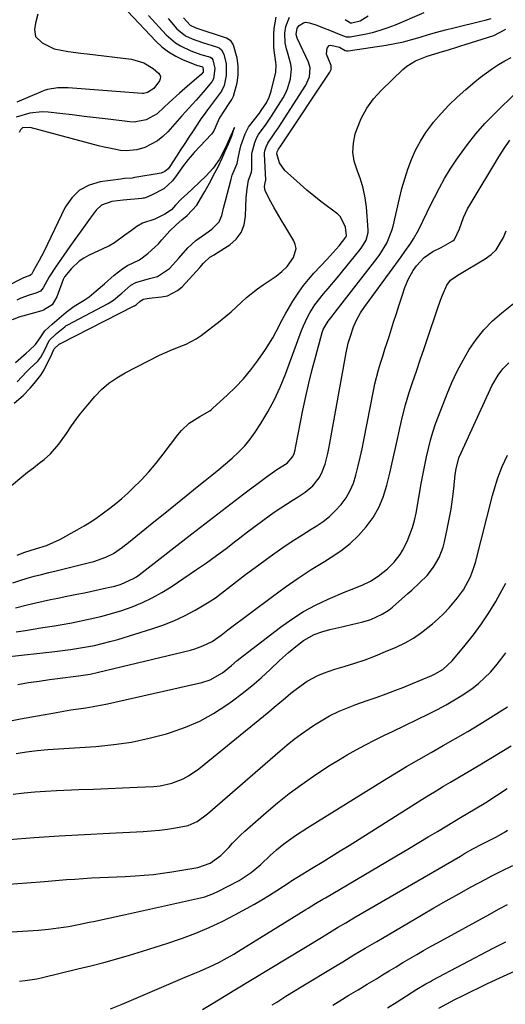
# Model space of a CAD drawing. Units: inches. Extents: x 1885234 to 1889831, y 437867 to 443274.
# Drawn here: x 1885689 to 1885857, y 441248 to 441588 of the extents above; entities that cross this region are included whole.
import ezdxf

# ---------------------------------------------------------------- set-up
doc = ezdxf.new("R2010")
doc.units = ezdxf.units.IN
doc.header["$MEASUREMENT"] = 0
doc.layers.add('7', color=7, linetype='Continuous')
doc.layers.add('8', color=7, linetype='Continuous')

msp = doc.modelspace()

# ---------------------------------------------------------------- linework, layer by layer
at = {"layer": '7', "color": 18}
for points in [[(1885724.13, 441593.24, 1726), (1885735.73, 441580.96, 1726), (1885737.87, 441578.98, 1726), (1885740.14, 441577.21, 1726), (1885742.63, 441575.75, 1726), (1885745.26, 441574.5, 1726), (1885750.2, 441572.54, 1726), (1885750.75, 441572.34, 1726), (1885751.88, 441572.01, 1726), (1885751.98, 441571.92, 1726), (1885752.06, 441571.77, 1726), (1885752.18, 441571, 1726), (1885752.07, 441570.21, 1726), (1885751.41, 441569.43, 1726), (1885750.77, 441568.83, 1726), (1885745.78, 441564.55, 1726), (1885743.97, 441562.97, 1726), (1885740.41, 441559.72, 1726), (1885738.67, 441558.05, 1726), (1885736.23, 441555.8, 1726), (1885732.45, 441553.66, 1726), (1885728.2, 441552.91, 1726), (1885726.74, 441552.98, 1726), (1885719.26, 441553.9, 1726), (1885715.09, 441554.41, 1726), (1885710.92, 441554.91, 1726), (1885706.74, 441555.39, 1726), (1885702.57, 441555.87, 1726), (1885698.53, 441556.32, 1726), (1885696.38, 441556.43, 1726), (1885692.15, 441556.05, 1726), (1885687.4, 441554.62, 1726)], [(1885740.07, 441588.77, 1722), (1885743.02, 441585.22, 1722), (1885745.98, 441582.83, 1722), (1885748.3, 441581.73, 1722), (1885751.95, 441580.42, 1722), (1885757.1, 441578.83, 1722), (1885757.71, 441578.57, 1722), (1885758.49, 441577.94, 1722), (1885759.31, 441576.38, 1722), (1885760.04, 441573.1, 1722), (1885760.06, 441569.01, 1722), (1885759.42, 441565.59, 1722), (1885758.43, 441563.65, 1722), (1885753.97, 441557.63, 1722), (1885753.59, 441557.12, 1722), (1885752.45, 441555.6, 1722), (1885751.34, 441554.06, 1722), (1885750.99, 441553.53, 1722), (1885748.64, 441549.95, 1722), (1885747.2, 441547.75, 1722), (1885745.76, 441545.55, 1722), (1885744.32, 441543.35, 1722), (1885742.88, 441541.15, 1722), (1885740.55, 441537.58, 1722), (1885739.96, 441536.79, 1722), (1885738.87, 441535.8, 1722), (1885737.54, 441535.27, 1722), (1885728.44, 441533.79, 1722), (1885728.33, 441533.77, 1722), (1885728, 441533.68, 1722), (1885727.51, 441533.49, 1722), (1885724.87, 441533.36, 1722), (1885724.23, 441533.29, 1722), (1885723.6, 441533.22, 1722), (1885716.46, 441532.24, 1722), (1885712.67, 441531.1, 1722), (1885709.32, 441529.36, 1722), (1885706.64, 441526.7, 1722), (1885704.39, 441523.44, 1722), (1885697.01, 441508.06, 1722), (1885695.43, 441505, 1722), (1885693.31, 441501.26, 1722), (1885692.69, 441500.21, 1722), (1885692.12, 441499.86, 1722), (1885689.92, 441498.99, 1722), (1885689.47, 441498.78, 1722), (1885674.27, 441491, 1722)], [(1885685.83, 441427.12, 1724), (1885689.4, 441430.1, 1724), (1885691.37, 441431.71, 1724), (1885693.38, 441433.28, 1724), (1885695.39, 441434.84, 1724), (1885697.08, 441436.12, 1724), (1885699.32, 441438.06, 1724), (1885702.21, 441441.46, 1724), (1885704.8, 441445.11, 1724), (1885706.61, 441447.8, 1724), (1885709.31, 441451.53, 1724), (1885712.21, 441455.1, 1724), (1885714.64, 441457.92, 1724), (1885716.98, 441460.33, 1724), (1885719.49, 441462.54, 1724), (1885722.23, 441464.45, 1724), (1885725.13, 441466.15, 1724), (1885737.04, 441472.22, 1724), (1885738.84, 441473.09, 1724), (1885740.67, 441473.91, 1724), (1885744.41, 441475.32, 1724), (1885746.26, 441476.05, 1724), (1885749.75, 441477.91, 1724), (1885751.38, 441479.05, 1724), (1885758.02, 441484.17, 1724), (1885759.92, 441485.69, 1724), (1885761.78, 441487.25, 1724), (1885765.35, 441490.56, 1724), (1885767.13, 441492.21, 1724), (1885770.91, 441495.25, 1724), (1885772.91, 441496.64, 1724), (1885776.34, 441498.87, 1724), (1885777.39, 441499.59, 1724), (1885779.4, 441501.15, 1724), (1885781.24, 441502.9, 1724), (1885783.41, 441506, 1724), (1885784.28, 441509.16, 1724), (1885784.02, 441510.5, 1724), (1885783.49, 441511.82, 1724), (1885780.34, 441517.02, 1724), (1885779.11, 441519.09, 1724), (1885776.72, 441523.26, 1724), (1885775.57, 441525.37, 1724), (1885773.56, 441529.18, 1724), (1885773.36, 441530.6, 1724), (1885773.6, 441531.93, 1724), (1885773.83, 441532.95, 1724), (1885773.33, 441541.8, 1724), (1885773.34, 441542.27, 1724), (1885773.45, 441542.96, 1724), (1885773.94, 441544.34, 1724), (1885774.48, 441545.66, 1724), (1885776.91, 441549.17, 1724), (1885777.47, 441550.01, 1724), (1885778.03, 441550.85, 1724), (1885787.64, 441565.67, 1724), (1885788.93, 441568.56, 1724), (1885789.2, 441571.69, 1724), (1885788.6, 441573.68, 1724), (1885784.79, 441581.75, 1724), (1885784.71, 441581.95, 1724), (1885784.36, 441583.19, 1724), (1885784.67, 441585.49, 1724), (1885785.32, 441586.36, 1724), (1885786.89, 441587.29, 1724), (1885787.55, 441587.47, 1724), (1885788.94, 441587.32, 1724), (1885791.43, 441586.46, 1724), (1885794.02, 441585.49, 1724), (1885795.3, 441584.97, 1724), (1885800.39, 441582.87, 1724), (1885800.7, 441582.75, 1724), (1885801.65, 441582.47, 1724), (1885802.63, 441582.41, 1724), (1885802.96, 441582.45, 1724), (1885807.9, 441583.37, 1724), (1885810.67, 441583.99, 1724), (1885813.41, 441584.72, 1724), (1885816.09, 441585.62, 1724), (1885818.74, 441586.64, 1724), (1885828.63, 441590.82, 1724)], [(1885686.68, 441455.65, 1722), (1885689.84, 441458.33, 1722), (1885692.27, 441460.84, 1722), (1885693.7, 441462.41, 1722), (1885695.96, 441465.28, 1722), (1885697.09, 441467.21, 1722), (1885699.71, 441472.57, 1722), (1885699.99, 441473.16, 1722), (1885700.58, 441474.44, 1722), (1885702.46, 441476.11, 1722), (1885702.63, 441476.21, 1722), (1885702.73, 441476.26, 1722), (1885728.28, 441489.29, 1722), (1885728.41, 441489.36, 1722), (1885729.03, 441489.76, 1722), (1885730.2, 441490.77, 1722), (1885731.33, 441491.67, 1722), (1885733.47, 441492, 1722), (1885737.72, 441492.39, 1722), (1885739.73, 441492.81, 1722), (1885743.29, 441494.57, 1722), (1885744.84, 441495.92, 1722), (1885750.92, 441502.58, 1722), (1885752.19, 441504.05, 1722), (1885754.39, 441506.14, 1722), (1885755.88, 441507.02, 1722), (1885756.37, 441507.33, 1722), (1885761.3, 441510.46, 1722), (1885763.55, 441512.43, 1722), (1885765.3, 441514.69, 1722), (1885766.31, 441517.35, 1722), (1885766.82, 441520.3, 1722), (1885766.89, 441523.61, 1722), (1885767.03, 441526.7, 1722), (1885767.33, 441529.77, 1722), (1885767.76, 441532.83, 1722), (1885768.43, 441534.33, 1722), (1885768.85, 441535.58, 1722), (1885768.96, 441536.55, 1722), (1885768.97, 441536.88, 1722), (1885768.97, 441541.72, 1722), (1885768.98, 441542.1, 1722), (1885770.03, 441545.84, 1722), (1885770.73, 441547.63, 1722), (1885771.29, 441548.61, 1722), (1885773.92, 441552.24, 1722), (1885775.73, 441554.93, 1722), (1885776.61, 441556.29, 1722), (1885779.76, 441561.32, 1722), (1885780.62, 441562.87, 1722), (1885781.36, 441564.47, 1722), (1885782.38, 441567.85, 1722), (1885782.68, 441571.33, 1722), (1885782.48, 441572.92, 1722), (1885781.57, 441576.32, 1722), (1885780.98, 441578.33, 1722), (1885780.53, 441580.37, 1722), (1885780.44, 441583.75, 1722), (1885780.69, 441586.05, 1722), (1885781.99, 441589.25, 1722)], [(1885694.95, 441590.33, 1728), (1885694.16, 441587.13, 1728), (1885693.75, 441584.99, 1728), (1885694.15, 441582.56, 1728), (1885696.42, 441580.4, 1728), (1885700.55, 441578.24, 1728), (1885705.45, 441577.37, 1728), (1885709.82, 441576.78, 1728), (1885712.01, 441576.51, 1728), (1885727.28, 441574.72, 1728), (1885731.62, 441573.43, 1728), (1885734.85, 441571.49, 1728), (1885736.72, 441569.87, 1728), (1885737.1, 441569.25, 1728), (1885737.32, 441568.6, 1728), (1885737.27, 441567.92, 1728), (1885737.05, 441567.22, 1728), (1885735.01, 441564.57, 1728), (1885732.91, 441563.14, 1728), (1885731.98, 441562.9, 1728), (1885731.5, 441562.86, 1728), (1885731.02, 441562.87, 1728), (1885705.46, 441564.75, 1728), (1885701.85, 441564.76, 1728), (1885698.29, 441564.22, 1728), (1885697.15, 441563.87, 1728), (1885696.02, 441563.45, 1728), (1885687.6, 441559.87, 1728)], [(1885687.8, 441403.02, 1726), (1885690.45, 441404.04, 1726), (1885694.08, 441405.16, 1726), (1885697.95, 441406.39, 1726), (1885702.49, 441408.45, 1726), (1885708.56, 441411.83, 1726), (1885710.9, 441413.19, 1726), (1885713.21, 441414.6, 1726), (1885715.46, 441416.09, 1726), (1885717.68, 441417.63, 1726), (1885719.85, 441419.25, 1726), (1885721.96, 441420.93, 1726), (1885724.01, 441422.68, 1726), (1885726.02, 441424.49, 1726), (1885727.84, 441426.2, 1726), (1885730.65, 441428.98, 1726), (1885733.35, 441431.84, 1726), (1885735.9, 441434.85, 1726), (1885738.34, 441437.95, 1726), (1885743.37, 441444.68, 1726), (1885744.58, 441446.12, 1726), (1885747.32, 441448.65, 1726), (1885750.92, 441451.05, 1726), (1885754.43, 441453.02, 1726), (1885754.97, 441453.41, 1726), (1885755.48, 441453.84, 1726), (1885760.46, 441458.35, 1726), (1885763.34, 441461.15, 1726), (1885766.09, 441464.07, 1726), (1885768.63, 441467.17, 1726), (1885771.02, 441470.4, 1726), (1885773.66, 441474.21, 1726), (1885776.25, 441478.28, 1726), (1885777.42, 441480.39, 1726), (1885779.61, 441484.7, 1726), (1885780.74, 441486.83, 1726), (1885783.2, 441490.99, 1726), (1885785.19, 441494.02, 1726), (1885786.84, 441496.3, 1726), (1885788.62, 441498.48, 1726), (1885790.47, 441500.6, 1726), (1885795, 441505.47, 1726), (1885796.05, 441506.61, 1726), (1885799.14, 441510.07, 1726), (1885801.49, 441513.05, 1726), (1885801.7, 441513.72, 1726), (1885801.39, 441516.54, 1726), (1885799.67, 441520.14, 1726), (1885798.68, 441521.09, 1726), (1885792.87, 441525.47, 1726), (1885790.41, 441527.38, 1726), (1885787.99, 441529.35, 1726), (1885785.64, 441531.39, 1726), (1885783.33, 441533.48, 1726), (1885780.4, 441536.22, 1726), (1885778.56, 441538.87, 1726), (1885777.64, 441541.97, 1726), (1885777.75, 441542.58, 1726), (1885778.2, 441543.59, 1726), (1885778.99, 441544.72, 1726), (1885779.21, 441545.04, 1726), (1885779.43, 441545.36, 1726), (1885795.95, 441570.18, 1726), (1885796.38, 441571.12, 1726), (1885796.41, 441572.48, 1726), (1885794.83, 441576.44, 1726), (1885794.99, 441578.49, 1726), (1885795.35, 441579.01, 1726), (1885795.78, 441579.38, 1726), (1885796.33, 441579.53, 1726), (1885799.35, 441578.87, 1726), (1885801.24, 441577.67, 1726), (1885801.77, 441577.59, 1726), (1885802.33, 441577.6, 1726), (1885815.49, 441579.6, 1726), (1885818.46, 441580.13, 1726), (1885821.41, 441580.74, 1726), (1885824.33, 441581.49, 1726), (1885827.22, 441582.32, 1726), (1885830.11, 441583.2, 1726), (1885833.01, 441584.04, 1726), (1885835.93, 441584.82, 1726), (1885838.86, 441585.57, 1726), (1885848.66, 441587.96, 1726), (1885849.7, 441588.22, 1726), (1885851.79, 441588.75, 1726)], [(1885733.17, 441589.82, 1724), (1885739.37, 441583.11, 1724), (1885742.53, 441580.35, 1724), (1885744.31, 441579.27, 1724), (1885747.88, 441577.61, 1724), (1885751.3, 441576.35, 1724), (1885754.61, 441575.37, 1724), (1885755.09, 441575.08, 1724), (1885755.53, 441574.47, 1724), (1885756.15, 441571.5, 1724), (1885755.75, 441567.92, 1724), (1885755.17, 441566.83, 1724), (1885752.14, 441563.28, 1724), (1885749.67, 441560.53, 1724), (1885748.43, 441559.17, 1724), (1885745.96, 441556.42, 1724), (1885744.73, 441555.04, 1724), (1885739.89, 441549.59, 1724), (1885738.15, 441547.9, 1724), (1885736.27, 441546.4, 1724), (1885731.99, 441544.17, 1724), (1885729.17, 441543.28, 1724), (1885725.44, 441542.93, 1724), (1885723.54, 441543.11, 1724), (1885719.73, 441543.85, 1724), (1885717.84, 441544.29, 1724), (1885715.96, 441544.76, 1724), (1885692.31, 441551.06, 1724), (1885689.63, 441550.91, 1724), (1885688.87, 441550.29, 1724), (1885688.42, 441549.37, 1724)], [(1885801.25, 441588.41, 1722), (1885803.17, 441587.29, 1722), (1885803.62, 441587.27, 1722), (1885806.44, 441588, 1722), (1885809.17, 441589.69, 1722)], [(1885686.28, 441393.48, 1728), (1885688.73, 441394.28, 1728), (1885691.2, 441395.02, 1728), (1885693.7, 441395.69, 1728), (1885696.2, 441396.35, 1728), (1885698.7, 441396.98, 1728), (1885701.21, 441397.6, 1728), (1885712.83, 441400.42, 1728), (1885714.27, 441400.81, 1728), (1885718.44, 441402.34, 1728), (1885721.11, 441403.64, 1728), (1885724.2, 441405.79, 1728), (1885724.95, 441406.37, 1728), (1885725.69, 441406.96, 1728), (1885735.08, 441414.54, 1728), (1885738.82, 441417.56, 1728), (1885742.56, 441420.58, 1728), (1885746.3, 441423.6, 1728), (1885750.05, 441426.61, 1728), (1885752.79, 441428.83, 1728), (1885755.15, 441430.75, 1728), (1885757.51, 441432.67, 1728), (1885759.85, 441434.62, 1728), (1885762.19, 441436.58, 1728), (1885764.41, 441438.63, 1728), (1885766.5, 441440.8, 1728), (1885768.4, 441443.15, 1728), (1885770.15, 441445.61, 1728), (1885772.07, 441448.57, 1728), (1885774.54, 441452.67, 1728), (1885776.82, 441456.87, 1728), (1885778.82, 441461.21, 1728), (1885780.62, 441465.65, 1728), (1885786.19, 441480.79, 1728), (1885786.8, 441482.35, 1728), (1885788.21, 441485.4, 1728), (1885789, 441486.88, 1728), (1885790.79, 441489.72, 1728), (1885793.8, 441493.48, 1728), (1885795.37, 441495.32, 1728), (1885798.46, 441499.02, 1728), (1885800, 441500.89, 1728), (1885806.49, 441508.85, 1728), (1885807.06, 441509.61, 1728), (1885808.54, 441512.05, 1728), (1885809.23, 441514.74, 1728), (1885809.23, 441515.68, 1728), (1885808.62, 441523.44, 1728), (1885808.19, 441526.75, 1728), (1885807.54, 441530, 1728), (1885806.57, 441533.18, 1728), (1885805.39, 441536.3, 1728), (1885804.42, 441539.39, 1728), (1885803.92, 441542.51, 1728), (1885804.12, 441545.67, 1728), (1885804.77, 441548.84, 1728), (1885805.26, 441550.36, 1728), (1885806.82, 441554.14, 1728), (1885808.71, 441557.71, 1728), (1885811.11, 441560.97, 1728), (1885813.85, 441564.01, 1728), (1885821.24, 441571.09, 1728), (1885822.59, 441572.23, 1728), (1885825.56, 441574.09, 1728), (1885829.67, 441575.73, 1728), (1885832.3, 441576.58, 1728), (1885834.95, 441577.36, 1728), (1885836.98, 441577.97, 1728), (1885839.89, 441578.86, 1728), (1885841.34, 441579.31, 1728), (1885842.79, 441579.76, 1728), (1885852.68, 441582.88, 1728), (1885856.89, 441585.11, 1728)], [(1885687.36, 441376.42, 1732), (1885690.61, 441376.98, 1732), (1885692.62, 441377.31, 1732), (1885696.65, 441377.93, 1732), (1885700.68, 441378.52, 1732), (1885702.69, 441378.84, 1732), (1885706.69, 441379.6, 1732), (1885713.08, 441380.94, 1732), (1885716.77, 441381.8, 1732), (1885720.42, 441382.77, 1732), (1885724.03, 441383.91, 1732), (1885727.61, 441385.16, 1732), (1885731.1, 441386.61, 1732), (1885734.5, 441388.22, 1732), (1885737.79, 441390.06, 1732), (1885741, 441392.06, 1732), (1885749.85, 441398.02, 1732), (1885753.31, 441400.41, 1732), (1885756.73, 441402.85, 1732), (1885760.1, 441405.37, 1732), (1885763.43, 441407.94, 1732), (1885764.81, 441409.04, 1732), (1885767.44, 441411.08, 1732), (1885770.08, 441413.08, 1732), (1885772.77, 441415.04, 1732), (1885775.48, 441416.96, 1732), (1885777.07, 441418.07, 1732), (1885779.01, 441419.39, 1732), (1885782.96, 441421.96, 1732), (1885784.96, 441423.19, 1732), (1885787.42, 441424.78, 1732), (1885790.04, 441427.05, 1732), (1885792.23, 441429.75, 1732), (1885793.11, 441431.23, 1732), (1885794.33, 441434.47, 1732), (1885795.22, 441438.17, 1732), (1885795.59, 441439.97, 1732), (1885795.94, 441441.77, 1732), (1885801.57, 441473.08, 1732), (1885802.34, 441476.37, 1732), (1885803.07, 441478.8, 1732), (1885804.2, 441482.1, 1732), (1885805.31, 441484.53, 1732), (1885806.6, 441486.87, 1732), (1885808.08, 441489.08, 1732), (1885817.93, 441502.47, 1732), (1885820.64, 441506.24, 1732), (1885821.97, 441508.15, 1732), (1885823.95, 441511.05, 1732), (1885824.88, 441512.5, 1732), (1885826.6, 441515.49, 1732), (1885828.13, 441518.58, 1732), (1885829.63, 441521.69, 1732), (1885830.39, 441523.24, 1732), (1885832.15, 441526.86, 1732), (1885833.86, 441530.17, 1732), (1885835.66, 441533.44, 1732), (1885837.61, 441536.61, 1732), (1885839.66, 441539.73, 1732), (1885840.79, 441541.38, 1732), (1885843.58, 441545.19, 1732), (1885846.5, 441548.89, 1732), (1885849.64, 441552.41, 1732), (1885852.91, 441555.81, 1732), (1885860.63, 441563.4, 1732)], [(1885687.14, 441469.7, 1718), (1885690.84, 441472.94, 1718), (1885691.92, 441473.86, 1718), (1885694.08, 441475.89, 1718), (1885695.23, 441477.59, 1718), (1885697.31, 441480.63, 1718), (1885699.86, 441482.98, 1718), (1885702.27, 441485.05, 1718), (1885704.72, 441487.15, 1718), (1885707.46, 441489.15, 1718), (1885710.98, 441491.31, 1718), (1885712.66, 441492.45, 1718), (1885715.15, 441494.48, 1718), (1885717.99, 441496.96, 1718), (1885721.33, 441499.89, 1718), (1885724.3, 441502.29, 1718), (1885725.93, 441503.27, 1718), (1885730.07, 441505.28, 1718), (1885733.02, 441507.41, 1718), (1885735.39, 441509.58, 1718), (1885736.64, 441510.78, 1718), (1885737.28, 441511.48, 1718), (1885737.85, 441512.12, 1718), (1885740.64, 441515.23, 1718), (1885742.8, 441517.41, 1718), (1885744.76, 441519.12, 1718), (1885746.57, 441520.61, 1718), (1885749.89, 441524.21, 1718), (1885751.19, 441526.36, 1718), (1885752.65, 441528.86, 1718), (1885754.29, 441531.79, 1718), (1885756.13, 441535.36, 1718), (1885757.39, 441537.71, 1718), (1885758.72, 441540.42, 1718), (1885759.74, 441542.8, 1718), (1885760.86, 441545.38, 1718), (1885760.96, 441545.62, 1718), (1885762.01, 441548.2, 1718), (1885762.85, 441550.77, 1718), (1885762.94, 441551.1, 1718), (1885762.8, 441550.79, 1718), (1885761.71, 441548.32, 1718), (1885760.3, 441545.13, 1718), (1885758.84, 441542.02, 1718), (1885757.81, 441540.08, 1718), (1885755.61, 441536.92, 1718), (1885753.16, 441534.34, 1718), (1885750.86, 441532.13, 1718), (1885748.42, 441529.78, 1718), (1885746.59, 441528.04, 1718), (1885744.68, 441526.4, 1718), (1885742.61, 441524.17, 1718), (1885741.15, 441522.57, 1718), (1885738.91, 441521.07, 1718), (1885735.42, 441519.34, 1718), (1885731.16, 441517.91, 1718), (1885729.2, 441516.83, 1718), (1885727.29, 441515.4, 1718), (1885725.07, 441513.74, 1718), (1885721.45, 441511.07, 1718), (1885719.46, 441510.02, 1718), (1885719.12, 441509.86, 1718), (1885712.46, 441506.74, 1718), (1885710.81, 441505.83, 1718), (1885709.25, 441504.8, 1718), (1885706.52, 441502.25, 1718), (1885704.1, 441499.33, 1718), (1885703.88, 441498.9, 1718), (1885703.68, 441498.44, 1718), (1885701.45, 441492.42, 1718), (1885699.89, 441489.61, 1718), (1885696.89, 441487.82, 1718), (1885696.32, 441487.64, 1718), (1885689.57, 441485.74, 1718), (1885688.67, 441485.47, 1718), (1885686.03, 441484.47, 1718)], [(1885684.09, 441367.84, 1734), (1885700.74, 441369.69, 1734), (1885703.5, 441370.02, 1734), (1885706.25, 441370.39, 1734), (1885709, 441370.81, 1734), (1885711.75, 441371.26, 1734), (1885714.47, 441371.79, 1734), (1885717.19, 441372.38, 1734), (1885719.87, 441373.08, 1734), (1885722.54, 441373.85, 1734), (1885734.33, 441377.46, 1734), (1885738.22, 441378.8, 1734), (1885742.02, 441380.3, 1734), (1885745.72, 441382.06, 1734), (1885749.35, 441384, 1734), (1885751.93, 441385.49, 1734), (1885754.17, 441386.85, 1734), (1885756.36, 441388.29, 1734), (1885758.48, 441389.83, 1734), (1885760.55, 441391.45, 1734), (1885762.6, 441393.09, 1734), (1885764.66, 441394.72, 1734), (1885766.76, 441396.3, 1734), (1885768.87, 441397.86, 1734), (1885776.56, 441403.44, 1734), (1885779.74, 441405.68, 1734), (1885782.96, 441407.87, 1734), (1885786.23, 441409.98, 1734), (1885789.53, 441412.03, 1734), (1885791.22, 441413.05, 1734), (1885793.61, 441414.67, 1734), (1885795.88, 441416.44, 1734), (1885797.95, 441418.42, 1734), (1885799.9, 441420.56, 1734), (1885801.58, 441422.9, 1734), (1885803.02, 441425.35, 1734), (1885804.13, 441427.98, 1734), (1885805.01, 441430.71, 1734), (1885805.78, 441433.89, 1734), (1885806.47, 441436.84, 1734), (1885807.1, 441439.81, 1734), (1885807.71, 441442.78, 1734), (1885811.06, 441459.84, 1734), (1885811.59, 441462.28, 1734), (1885812.82, 441467.13, 1734), (1885813.54, 441469.52, 1734), (1885814.29, 441471.91, 1734), (1885815.05, 441474.3, 1734), (1885815.8, 441476.68, 1734), (1885816.56, 441479.07, 1734), (1885818.03, 441483.66, 1734), (1885819.01, 441486.69, 1734), (1885819.99, 441489.72, 1734), (1885820.97, 441492.74, 1734), (1885821.92, 441495.63, 1734), (1885823.16, 441498.69, 1734), (1885824.8, 441501.56, 1734), (1885825.96, 441503.21, 1734), (1885828.61, 441506.04, 1734), (1885831.59, 441508.13, 1734), (1885834.51, 441509.52, 1734), (1885838.52, 441511.77, 1734), (1885839.09, 441512.3, 1734), (1885840.82, 441515.94, 1734), (1885842.25, 441519.89, 1734), (1885843.65, 441522.92, 1734), (1885844.47, 441524.38, 1734), (1885854.4, 441540.94, 1734), (1885856.27, 441543.83, 1734), (1885858.26, 441546.63, 1734)], [(1885688.01, 441358.29, 1736), (1885691.66, 441358.88, 1736), (1885695.33, 441359.44, 1736), (1885699, 441359.96, 1736), (1885702.67, 441360.44, 1736), (1885708.04, 441361.12, 1736), (1885709.03, 441361.25, 1736), (1885712.98, 441361.86, 1736), (1885715.91, 441362.48, 1736), (1885747.79, 441370.16, 1736), (1885749.24, 441370.56, 1736), (1885752.06, 441371.57, 1736), (1885755.26, 441373.11, 1736), (1885758.36, 441375.36, 1736), (1885760.63, 441377.15, 1736), (1885776.1, 441388.73, 1736), (1885780.5, 441391.92, 1736), (1885784.96, 441395.03, 1736), (1885789.5, 441398, 1736), (1885794.11, 441400.87, 1736), (1885796.46, 441402.29, 1736), (1885799.8, 441404.55, 1736), (1885802.97, 441407.02, 1736), (1885805.86, 441409.8, 1736), (1885808.58, 441412.78, 1736), (1885810.92, 441416.05, 1736), (1885812.92, 441419.47, 1736), (1885814.45, 441423.14, 1736), (1885815.73, 441427.28, 1736), (1885816.7, 441431.4, 1736), (1885817.65, 441435.52, 1736), (1885818.57, 441439.64, 1736), (1885819.47, 441443.78, 1736), (1885820.16, 441447.01, 1736), (1885821.09, 441451.01, 1736), (1885822.12, 441454.99, 1736), (1885823.3, 441458.92, 1736), (1885824.58, 441462.83, 1736), (1885825.92, 441466.72, 1736), (1885827.25, 441470.61, 1736), (1885828.57, 441474.5, 1736), (1885829.87, 441478.41, 1736), (1885833.05, 441487.98, 1736), (1885834.25, 441491.31, 1736), (1885834.92, 441492.96, 1736), (1885836.45, 441496.44, 1736), (1885837.75, 441498.2, 1736), (1885839.59, 441499.49, 1736), (1885840.88, 441500.28, 1736), (1885849.73, 441505.56, 1736), (1885851.74, 441507.04, 1736), (1885853.5, 441508.73, 1736), (1885856.08, 441512.93, 1736), (1885857.03, 441515.31, 1736)], [(1885683.17, 441345.18, 1738), (1885688.95, 441346.34, 1738), (1885694.76, 441347.42, 1738), (1885701.32, 441348.56, 1738), (1885703.85, 441348.99, 1738), (1885706.39, 441349.41, 1738), (1885708.93, 441349.8, 1738), (1885711.48, 441350.18, 1738), (1885714.02, 441350.58, 1738), (1885716.55, 441351.03, 1738), (1885719.07, 441351.53, 1738), (1885721.59, 441352.07, 1738), (1885751.64, 441358.95, 1738), (1885754.59, 441359.88, 1738), (1885758.84, 441362.28, 1738), (1885761.94, 441364.76, 1738), (1885763.93, 441366.52, 1738), (1885766, 441368.19, 1738), (1885778.91, 441378.12, 1738), (1885782.8, 441380.89, 1738), (1885786.82, 441383.45, 1738), (1885791.02, 441385.7, 1738), (1885795.35, 441387.74, 1738), (1885801.23, 441390.26, 1738), (1885802.71, 441390.88, 1738), (1885807.15, 441392.67, 1738), (1885810.03, 441394.02, 1738), (1885812.71, 441395.73, 1738), (1885815.89, 441398.27, 1738), (1885818.23, 441400.63, 1738), (1885820.25, 441403.25, 1738), (1885821.11, 441404.66, 1738), (1885822.68, 441407.79, 1738), (1885823.7, 441410.15, 1738), (1885824.59, 441412.56, 1738), (1885825.27, 441415.04, 1738), (1885825.82, 441417.55, 1738), (1885827.72, 441428.39, 1738), (1885828.25, 441431.29, 1738), (1885828.81, 441434.18, 1738), (1885829.42, 441437.07, 1738), (1885830.06, 441439.94, 1738), (1885830.79, 441442.8, 1738), (1885831.6, 441445.63, 1738), (1885832.53, 441448.42, 1738), (1885833.54, 441451.18, 1738), (1885836.55, 441458.82, 1738), (1885838.22, 441462.78, 1738), (1885840.03, 441466.67, 1738), (1885842.05, 441470.47, 1738), (1885844.19, 441474.2, 1738), (1885846.61, 441477.72, 1738), (1885849.26, 441481.05, 1738), (1885852.24, 441484.08, 1738), (1885855.44, 441486.91, 1738), (1885862.4, 441492.43, 1738)], [(1885686.42, 441320.32, 1742), (1885690.14, 441320.74, 1742), (1885693.86, 441321.1, 1742), (1885697.59, 441321.36, 1742), (1885701.32, 441321.56, 1742), (1885709.12, 441321.86, 1742), (1885714.16, 441322.06, 1742), (1885719.2, 441322.26, 1742), (1885724.23, 441322.47, 1742), (1885729.27, 441322.69, 1742), (1885735.09, 441322.94, 1742), (1885737.2, 441323.14, 1742), (1885741.31, 441324.04, 1742), (1885745.24, 441325.62, 1742), (1885747.1, 441326.61, 1742), (1885750.57, 441329.04, 1742), (1885774.81, 441348.83, 1742), (1885776.73, 441350.42, 1742), (1885780.57, 441353.6, 1742), (1885782.48, 441355.21, 1742), (1885784.73, 441357.02, 1742), (1885788.17, 441359.36, 1742), (1885791.85, 441361.32, 1742), (1885793.75, 441362.16, 1742), (1885797.68, 441363.52, 1742), (1885800.97, 441364.48, 1742), (1885804.6, 441365.6, 1742), (1885808.2, 441366.81, 1742), (1885811.75, 441368.17, 1742), (1885815.27, 441369.61, 1742), (1885818.96, 441371.21, 1742), (1885822, 441372.68, 1742), (1885824.93, 441374.32, 1742), (1885827.71, 441376.21, 1742), (1885831.49, 441379.19, 1742), (1885833.48, 441380.95, 1742), (1885835.4, 441382.79, 1742), (1885837.22, 441384.74, 1742), (1885840.14, 441388.19, 1742), (1885842.18, 441390.98, 1742), (1885843.08, 441392.46, 1742), (1885844.64, 441395.55, 1742), (1885845.85, 441398.78, 1742), (1885846.33, 441400.44, 1742), (1885852.22, 441423.61, 1742), (1885852.78, 441425.67, 1742), (1885854.07, 441429.75, 1742), (1885855.59, 441433.74, 1742), (1885857.39, 441437.61, 1742)], [(1885685.05, 441304.54, 1744), (1885693.7, 441305.22, 1744), (1885702.35, 441305.84, 1744), (1885711.01, 441306.36, 1744), (1885719.68, 441306.81, 1744), (1885731.39, 441307.35, 1744), (1885734.19, 441307.53, 1744), (1885736.99, 441307.79, 1744), (1885739.78, 441308.15, 1744), (1885742.56, 441308.58, 1744), (1885746.98, 441309.43, 1744), (1885750, 441310.77, 1744), (1885753.59, 441313.46, 1744), (1885778.75, 441335.29, 1744), (1885781.18, 441337.32, 1744), (1885783.65, 441339.29, 1744), (1885786.19, 441341.18, 1744), (1885788.78, 441343, 1744), (1885790.63, 441344.25, 1744), (1885792.35, 441345.35, 1744), (1885795.9, 441347.37, 1744), (1885799.16, 441348.96, 1744), (1885801.46, 441349.97, 1744), (1885805.01, 441351.29, 1744), (1885808.59, 441352.54, 1744), (1885812.37, 441353.87, 1744), (1885815.44, 441354.97, 1744), (1885818.5, 441356.12, 1744), (1885821.54, 441357.31, 1744), (1885824.56, 441358.54, 1744), (1885831.21, 441361.31, 1744), (1885832.21, 441361.77, 1744), (1885835.04, 441363.43, 1744), (1885838.25, 441366.39, 1744), (1885842.81, 441371.83, 1744), (1885845.69, 441375.47, 1744), (1885848.44, 441379.19, 1744), (1885850.99, 441383.06, 1744), (1885853.41, 441387.02, 1744), (1885854.27, 441388.51, 1744), (1885856.92, 441393.33, 1744)], [(1885684.9, 441289.13, 1746), (1885691.07, 441289.6, 1746), (1885697.25, 441290.08, 1746), (1885704.84, 441290.68, 1746), (1885707.73, 441290.89, 1746), (1885710.63, 441291.09, 1746), (1885713.52, 441291.26, 1746), (1885716.42, 441291.41, 1746), (1885719.32, 441291.54, 1746), (1885722.22, 441291.68, 1746), (1885725.12, 441291.83, 1746), (1885728.58, 441292, 1746), (1885731.76, 441292.21, 1746), (1885734.93, 441292.51, 1746), (1885738.08, 441292.91, 1746), (1885741.23, 441293.39, 1746), (1885750.23, 441294.94, 1746), (1885754.5, 441296.4, 1746), (1885758.24, 441299.02, 1746), (1885760.96, 441301.84, 1746), (1885762.28, 441303.3, 1746), (1885765.05, 441306.09, 1746), (1885766.51, 441307.41, 1746), (1885773.95, 441313.93, 1746), (1885777.89, 441317.25, 1746), (1885781.91, 441320.46, 1746), (1885786.04, 441323.51, 1746), (1885790.26, 441326.46, 1746), (1885792.88, 441328.22, 1746), (1885795.88, 441330.17, 1746), (1885798.91, 441332.06, 1746), (1885801.99, 441333.87, 1746), (1885805.1, 441335.62, 1746), (1885808.26, 441337.3, 1746), (1885811.43, 441338.95, 1746), (1885814.62, 441340.55, 1746), (1885817.83, 441342.12, 1746), (1885830.24, 441348.08, 1746), (1885833.25, 441349.59, 1746), (1885836.22, 441351.18, 1746), (1885839.13, 441352.89, 1746), (1885841.99, 441354.66, 1746), (1885845.19, 441356.86, 1746), (1885847.42, 441358.61, 1746), (1885849.51, 441360.51, 1746), (1885851.51, 441362.53, 1746), (1885853.38, 441364.68, 1746), (1885855.16, 441366.89, 1746), (1885856.82, 441369.2, 1746)], [(1885685.86, 441272.67, 1748), (1885695.11, 441273.25, 1748), (1885698.59, 441273.55, 1748), (1885702.06, 441273.95, 1748), (1885705.5, 441274.49, 1748), (1885708.93, 441275.13, 1748), (1885712.62, 441275.91, 1748), (1885714.19, 441276.24, 1748), (1885718.93, 441277.22, 1748), (1885723.66, 441278.23, 1748), (1885725.23, 441278.58, 1748), (1885751.19, 441284.36, 1748), (1885752.73, 441284.77, 1748), (1885755.72, 441285.86, 1748), (1885757.17, 441286.54, 1748), (1885764.64, 441290.42, 1748), (1885768.79, 441293.11, 1748), (1885772.07, 441295.94, 1748), (1885775.27, 441299.03, 1748), (1885777.48, 441300.97, 1748), (1885780.05, 441303.09, 1748), (1885784.1, 441306.01, 1748), (1885788.29, 441308.73, 1748), (1885814.13, 441324.81, 1748), (1885818.29, 441327.36, 1748), (1885822.49, 441329.86, 1748), (1885826.72, 441332.3, 1748), (1885830.97, 441334.7, 1748), (1885835.23, 441337.09, 1748), (1885839.46, 441339.52, 1748), (1885843.66, 441342.01, 1748), (1885847.84, 441344.54, 1748), (1885857.5, 441350.48, 1748)], [(1885720.01, 441245.93, 1752), (1885724.14, 441247.54, 1752), (1885744.24, 441256.18, 1752), (1885745.92, 441256.9, 1752), (1885749.3, 441258.32, 1752), (1885750.99, 441259.03, 1752), (1885754.35, 441260.49, 1752), (1885757.75, 441262.15, 1752), (1885759.42, 441263.03, 1752), (1885762.72, 441264.89, 1752), (1885764.34, 441265.87, 1752), (1885787.6, 441280.31, 1752), (1885788.45, 441280.83, 1752), (1885791.01, 441282.38, 1752), (1885793.58, 441283.9, 1752), (1885794.44, 441284.41, 1752), (1885823.52, 441301.62, 1752), (1885826.75, 441303.53, 1752), (1885829.98, 441305.46, 1752), (1885833.2, 441307.39, 1752), (1885836.41, 441309.33, 1752), (1885841.17, 441312.21, 1752), (1885843.68, 441313.7, 1752), (1885846.21, 441315.18, 1752), (1885849.91, 441317.43, 1752), (1885853.66, 441319.78, 1752), (1885857.36, 441322.22, 1752)], [(1885751.88, 441245.78, 1754), (1885755.32, 441247.77, 1754), (1885759.52, 441250.34, 1754), (1885763.04, 441252.53, 1754), (1885793.02, 441270.7, 1754), (1885795.83, 441272.4, 1754), (1885798.65, 441274.09, 1754), (1885801.47, 441275.76, 1754), (1885804.3, 441277.42, 1754), (1885841.16, 441298.87, 1754), (1885842.59, 441299.69, 1754), (1885845.46, 441301.31, 1754), (1885848.57, 441303.01, 1754), (1885851.07, 441304.27, 1754), (1885853.59, 441305.51, 1754), (1885856.64, 441307.24, 1754), (1885857.46, 441307.78, 1754)], [(1885776.01, 441247.32, 1756), (1885777.58, 441248.33, 1756), (1885780.74, 441250.33, 1756), (1885783.91, 441252.3, 1756), (1885785.51, 441253.27, 1756), (1885798.45, 441261.09, 1756), (1885800.41, 441262.27, 1756), (1885804.32, 441264.63, 1756), (1885808.24, 441266.97, 1756), (1885812.17, 441269.3, 1756), (1885814.14, 441270.46, 1756), (1885827.66, 441278.4, 1756), (1885831.95, 441280.89, 1756), (1885836.25, 441283.35, 1756), (1885840.57, 441285.77, 1756), (1885844.91, 441288.17, 1756), (1885849.93, 441290.9, 1756), (1885851.78, 441291.89, 1756), (1885855.52, 441293.79, 1756), (1885859.31, 441295.6, 1756)], [(1885797.05, 441247.25, 1758), (1885799.44, 441248.74, 1758), (1885802.59, 441250.67, 1758), (1885805.74, 441252.58, 1758), (1885808.9, 441254.49, 1758), (1885812.06, 441256.4, 1758), (1885814.19, 441257.7, 1758), (1885816.54, 441259.13, 1758), (1885818.9, 441260.55, 1758), (1885821.26, 441261.97, 1758), (1885823.63, 441263.39, 1758), (1885826.01, 441264.79, 1758), (1885828.39, 441266.17, 1758), (1885830.79, 441267.52, 1758), (1885833.2, 441268.86, 1758), (1885851.29, 441278.79, 1758), (1885854.37, 441280.44, 1758), (1885857.47, 441282.06, 1758)], [(1885833.73, 441246.19, 1762), (1885836.48, 441247.7, 1762), (1885839.26, 441249.17, 1762), (1885842.07, 441250.59, 1762), (1885844.88, 441251.99, 1762), (1885847.71, 441253.35, 1762), (1885850.56, 441254.7, 1762), (1885854.83, 441256.68, 1762), (1885859.83, 441258.96, 1762)]]:
    msp.add_polyline3d(points, dxfattribs=at)
at = {"layer": '8', "color": 18}
for points in [[(1885745.29, 441589.02, 1720), (1885747.65, 441586.44, 1720), (1885749.63, 441585.59, 1720), (1885759.77, 441582.24, 1720), (1885760.21, 441582.06, 1720), (1885761.42, 441581.29, 1720), (1885762.56, 441579.68, 1720), (1885763.8, 441575.15, 1720), (1885764.1, 441572.27, 1720), (1885764.08, 441569.32, 1720), (1885763.76, 441566.42, 1720), (1885762.51, 441561.79, 1720), (1885762.01, 441560.87, 1720), (1885761.74, 441560.42, 1720), (1885758.64, 441555.71, 1720), (1885758.47, 441555.45, 1720), (1885757.83, 441554.35, 1720), (1885756.88, 441552.3, 1720), (1885755.89, 441550.08, 1720), (1885755.38, 441549.18, 1720), (1885754.98, 441548.7, 1720), (1885748.99, 441542.42, 1720), (1885746.88, 441540.01, 1720), (1885744.98, 441537.43, 1720), (1885743.16, 441534.78, 1720), (1885741.5, 441532.54, 1720), (1885738.49, 441529.78, 1720), (1885734.22, 441527.64, 1720), (1885732.38, 441526.86, 1720), (1885731.67, 441526.61, 1720), (1885731.31, 441526.54, 1720), (1885730.93, 441526.49, 1720), (1885724.41, 441525.94, 1720), (1885720.52, 441525.4, 1720), (1885716.93, 441524.15, 1720), (1885715.11, 441522.43, 1720), (1885713.08, 441519.68, 1720), (1885711.3, 441517.24, 1720), (1885709.52, 441514.79, 1720), (1885707.77, 441512.33, 1720), (1885706.02, 441509.86, 1720), (1885701, 441502.71, 1720), (1885698.87, 441499.36, 1720), (1885696.74, 441495.55, 1720), (1885695.78, 441494.45, 1720), (1885694.18, 441493.71, 1720), (1885691.94, 441492.98, 1720), (1885689.06, 441491.93, 1720), (1885687.65, 441491.33, 1720)], [(1885687.8, 441462.99, 1720), (1885691.02, 441466.48, 1720), (1885692.17, 441467.63, 1720), (1885694.86, 441470.21, 1720), (1885695.99, 441471.54, 1720), (1885697.33, 441474.13, 1720), (1885698.81, 441477.34, 1720), (1885701.4, 441479.77, 1720), (1885704.21, 441482.1, 1720), (1885704.75, 441482.46, 1720), (1885705.03, 441482.62, 1720), (1885705.32, 441482.78, 1720), (1885719.23, 441490.15, 1720), (1885721.08, 441491.3, 1720), (1885723.95, 441493.74, 1720), (1885727.14, 441496.5, 1720), (1885728.78, 441497.44, 1720), (1885733.53, 441498.73, 1720), (1885736.34, 441499.49, 1720), (1885740.44, 441502.29, 1720), (1885743.69, 441505.83, 1720), (1885746.81, 441509.42, 1720), (1885749.56, 441511.89, 1720), (1885753.1, 441514.37, 1720), (1885755.12, 441515.84, 1720), (1885757.71, 441518.37, 1720), (1885758.62, 441520.58, 1720), (1885759.21, 441523.15, 1720), (1885759.51, 441524.39, 1720), (1885759.83, 441525.64, 1720), (1885761.76, 441533.2, 1720), (1885762.19, 441534.5, 1720), (1885763.94, 441538.61, 1720), (1885764.43, 441541.64, 1720), (1885765.14, 441544.75, 1720), (1885766.65, 441548.85, 1720), (1885767.87, 441551.15, 1720), (1885768.17, 441551.58, 1720), (1885771.6, 441556.06, 1720), (1885772.24, 441556.93, 1720), (1885774.02, 441559.64, 1720), (1885774.98, 441561.56, 1720), (1885775.35, 441562.57, 1720), (1885775.66, 441563.6, 1720), (1885777.33, 441570.15, 1720), (1885777.39, 441572.79, 1720), (1885777.26, 441573.67, 1720), (1885776.64, 441577.75, 1720), (1885776.56, 441579, 1720), (1885776.53, 441583.36, 1720), (1885776.65, 441585.35, 1720), (1885777.44, 441589.24, 1720)], [(1885687.14, 441384.8, 1730), (1885691.17, 441385.82, 1730), (1885694.19, 441386.5, 1730), (1885696.74, 441387.06, 1730), (1885699.3, 441387.61, 1730), (1885701.86, 441388.14, 1730), (1885704.42, 441388.66, 1730), (1885708.46, 441389.45, 1730), (1885711.03, 441389.98, 1730), (1885713.6, 441390.52, 1730), (1885716.16, 441391.08, 1730), (1885718.72, 441391.67, 1730), (1885721.52, 441392.33, 1730), (1885723.79, 441392.98, 1730), (1885728.06, 441394.92, 1730), (1885729.04, 441395.56, 1730), (1885729.99, 441396.24, 1730), (1885748.2, 441410.37, 1730), (1885752.69, 441413.84, 1730), (1885757.19, 441417.31, 1730), (1885761.71, 441420.75, 1730), (1885766.23, 441424.19, 1730), (1885773.51, 441429.7, 1730), (1885774.4, 441430.37, 1730), (1885777.65, 441432.62, 1730), (1885781.23, 441434.9, 1730), (1885783.19, 441437.12, 1730), (1885783.61, 441438.23, 1730), (1885783.93, 441439.51, 1730), (1885784.06, 441440.12, 1730), (1885784.19, 441440.74, 1730), (1885786.67, 441453.16, 1730), (1885787.66, 441457.88, 1730), (1885788.71, 441462.57, 1730), (1885789.86, 441467.25, 1730), (1885791.08, 441471.91, 1730), (1885793.31, 441480.12, 1730), (1885793.66, 441481.18, 1730), (1885795.38, 441484.04, 1730), (1885796.77, 441485.77, 1730), (1885797.8, 441487.08, 1730), (1885812.3, 441505.78, 1730), (1885813.23, 441507.04, 1730), (1885815.67, 441511.05, 1730), (1885817.42, 441515.39, 1730), (1885817.82, 441516.9, 1730), (1885820.02, 441526.46, 1730), (1885820.89, 441529.9, 1730), (1885821.86, 441533.3, 1730), (1885822.99, 441536.65, 1730), (1885824.22, 441539.98, 1730), (1885825.66, 441543.2, 1730), (1885827.28, 441546.31, 1730), (1885829.18, 441549.27, 1730), (1885831.26, 441552.11, 1730), (1885831.85, 441552.85, 1730), (1885834.45, 441555.9, 1730), (1885837.16, 441558.83, 1730), (1885840.05, 441561.6, 1730), (1885843.05, 441564.26, 1730), (1885846.17, 441566.86, 1730), (1885848.14, 441568.44, 1730), (1885850.16, 441569.98, 1730), (1885852.22, 441571.43, 1730), (1885854.33, 441572.83, 1730), (1885856.51, 441574.11, 1730), (1885858.73, 441575.29, 1730)], [(1885687.4, 441334.36, 1740), (1885691.04, 441334.96, 1740), (1885694.69, 441335.41, 1740), (1885698.36, 441335.72, 1740), (1885715.02, 441336.82, 1740), (1885721.2, 441337.43, 1740), (1885727.34, 441338.32, 1740), (1885733.4, 441339.62, 1740), (1885739.41, 441341.19, 1740), (1885740.86, 441341.62, 1740), (1885745.99, 441343.44, 1740), (1885750.96, 441345.58, 1740), (1885755.69, 441348.21, 1740), (1885760.27, 441351.16, 1740), (1885762.24, 441352.58, 1740), (1885765.65, 441355.14, 1740), (1885768.98, 441357.79, 1740), (1885772.2, 441360.58, 1740), (1885775.35, 441363.45, 1740), (1885778.57, 441366.51, 1740), (1885781.6, 441369.26, 1740), (1885784.75, 441371.87, 1740), (1885786.89, 441373.49, 1740), (1885790.56, 441375.52, 1740), (1885793.2, 441376.52, 1740), (1885795.91, 441377.29, 1740), (1885800.06, 441378.25, 1740), (1885801.44, 441378.57, 1740), (1885807.41, 441379.93, 1740), (1885810.18, 441380.73, 1740), (1885814.12, 441382.53, 1740), (1885816.52, 441384.12, 1740), (1885817.65, 441385.02, 1740), (1885823, 441389.71, 1740), (1885824.36, 441390.92, 1740), (1885827.04, 441393.38, 1740), (1885829.6, 441395.96, 1740), (1885831.82, 441398.8, 1740), (1885833.82, 441402.24, 1740), (1885835.2, 441405.81, 1740), (1885835.69, 441407.68, 1740), (1885836.62, 441412.06, 1740), (1885837.29, 441415.51, 1740), (1885837.9, 441418.97, 1740), (1885838.4, 441422.44, 1740), (1885838.82, 441425.93, 1740), (1885839.37, 441430.98, 1740), (1885839.65, 441432.9, 1740), (1885840.63, 441436.65, 1740), (1885841.36, 441438.44, 1740), (1885851.45, 441460.35, 1740), (1885852.07, 441461.62, 1740), (1885854.18, 441465.31, 1740), (1885855.87, 441467.56, 1740), (1885857.85, 441469.57, 1740)], [(1885688.55, 441255.59, 1750), (1885690.57, 441255.78, 1750), (1885694.57, 441256.4, 1750), (1885696.55, 441256.82, 1750), (1885708.81, 441259.76, 1750), (1885713.3, 441260.87, 1750), (1885717.78, 441262.03, 1750), (1885722.24, 441263.27, 1750), (1885726.69, 441264.55, 1750), (1885731.12, 441265.89, 1750), (1885735.53, 441267.28, 1750), (1885739.93, 441268.73, 1750), (1885744.31, 441270.22, 1750), (1885744.96, 441270.45, 1750), (1885749.6, 441272.2, 1750), (1885754.18, 441274.09, 1750), (1885758.66, 441276.21, 1750), (1885763.08, 441278.48, 1750), (1885767.18, 441280.71, 1750), (1885769.84, 441282.2, 1750), (1885772.48, 441283.74, 1750), (1885775.08, 441285.33, 1750), (1885777.65, 441286.97, 1750), (1885782.18, 441289.92, 1750), (1885782.47, 441290.11, 1750), (1885783.07, 441290.48, 1750), (1885783.97, 441291.03, 1750), (1885784.57, 441291.39, 1750), (1885790.2, 441294.84, 1750), (1885793.31, 441296.75, 1750), (1885796.41, 441298.68, 1750), (1885799.5, 441300.61, 1750), (1885802.6, 441302.55, 1750), (1885827.75, 441318.41, 1750), (1885830.24, 441319.96, 1750), (1885832.73, 441321.48, 1750), (1885835.25, 441322.99, 1750), (1885837.77, 441324.47, 1750), (1885840.3, 441325.94, 1750), (1885842.82, 441327.43, 1750), (1885845.34, 441328.92, 1750), (1885847.85, 441330.43, 1750), (1885858.76, 441337.03, 1750)], [(1885815.92, 441246.27, 1760), (1885819.23, 441248.38, 1760), (1885822.44, 441250.43, 1760), (1885826.07, 441252.73, 1760), (1885829.17, 441254.58, 1760), (1885830.74, 441255.45, 1760), (1885831.53, 441255.88, 1760), (1885852.5, 441266.94, 1760), (1885856.86, 441269.19, 1760)]]:
    msp.add_polyline3d(points, dxfattribs=at)

doc.saveas('drawing.dxf')
